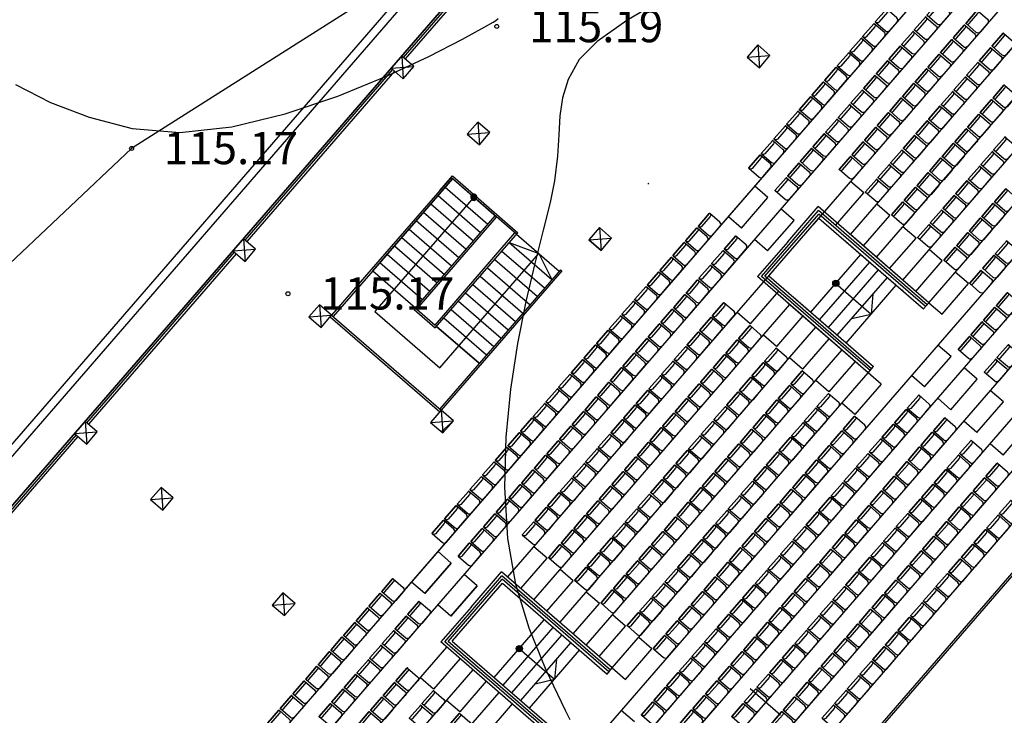
# Model space of a CAD drawing. Units: feet. Extents: x -166679 to 497210, y 4398723 to 4840619.
# Drawn here: x 197640 to 222085, y 4516400 to 4533664 of the extents above; entities that cross this region are included whole.
import ezdxf

# ---------------------------------------------------------------- set-up
doc = ezdxf.new("R2010")
doc.units = ezdxf.units.FT
doc.header["$LTSCALE"] = 100
doc.header["$MEASUREMENT"] = 0
doc.linetypes.add('ACAD_ISO03W100', pattern=[30, 12, -18])
for name, color, linetype in [('0_Pen_No__7', 7, 'Continuous'), ('2d hetch 5', 38, 'Continuous'), ('2d skamebi', 7, 'Continuous'), ('skamebi', 7, 'Continuous'), ('SURFACE1-TP-CONT-MIN', 40, 'Continuous')]:
    doc.layers.add(name, color=color, linetype=linetype)
doc.styles.get("Standard").update_dxf_attribs({"font": 'arial.ttf'})

# ---------------------------------------------------------------- blocks, each defined once
blk = doc.blocks.new('skami 2')
at = {"layer": '2d skamebi', "color": 0, "ltscale": 5}
for points in [[(2838463, -742935), (2838463, -743265, 0.414214), (2838533, -743335), (2838823, -743335, 0.414214), (2838893, -743265), (2838893, -742935, 0.414214), (2838883, -742925), (2838473, -742925, 0.414214)], [(2838473, -742925), (2838883, -742925, -0.414214), (2838893, -742935), (2838893, -742944, -0.414214), (2838843, -742994), (2838513, -742994, -0.414214), (2838463, -742944), (2838463, -742935, -0.414214)]]:
    blk.add_lwpolyline(points, format="xyb", close=True, dxfattribs=at)
blk = doc.blocks.new('kompleqsi')
h = blk.add_hatch(color=256)
h.paths.add_polyline_path([(-466210, 4723116), (-466152, 4723065, -0.414214), (-466261, 4723058)])
h.paths.add_polyline_path([(-466261, 4723058, -0.414214), (-466269, 4723167), (-466210, 4723116)])
h = blk.add_hatch(color=256)
h.paths.add_polyline_path([(-466210, 4723116), (-466261, 4723058, 0.414214), (-466152, 4723065)])
h.paths.add_polyline_path([(-466269, 4723167, 0.414214), (-466261, 4723058), (-466210, 4723116)])
h = blk.add_hatch(color=256)
h.paths.add_polyline_path([(-466210, 4723116), (-466152, 4723065, 0.414214), (-466160, 4723174)])
h.paths.add_polyline_path([(-466160, 4723174, 0.414214), (-466269, 4723167), (-466210, 4723116)])
h = blk.add_hatch(color=256)
edge = h.paths.add_edge_path()
edge.add_arc((-457224, 4720979), 77.2, 49.0728, 409.0728)
h = blk.add_hatch(color=1)
edge = h.paths.add_edge_path()
edge.add_arc((-457224, 4720979), 77.2, 49.0728, 409.0728)
h = blk.add_hatch(color=256)
edge = h.paths.add_edge_path()
edge.add_arc((-465083, 4711914), 77.2, 49.0728, 409.0728)
h = blk.add_hatch(color=1)
edge = h.paths.add_edge_path()
edge.add_arc((-465083, 4711914), 77.2, 49.0728, 409.0728)
for p, q in [((-483986, 4708186), (-411270, 4792052)), ((-456800, 4739541), (-483724, 4708489)), ((-464296, 4730820), (-467964, 4726589)), ((-464250, 4730781), (-467919, 4726549)), ((-468226, 4726287), (-471895, 4722056)), ((-468181, 4726247), (-471849, 4722016)), ((-466777, 4723607), (-468759, 4721322)), ((-468721, 4721289), (-466739, 4723575)), ((-466739, 4723575), (-468721, 4721289)), ((-467056, 4723286), (-466744, 4723645)), ((-467056, 4723286), (-466777, 4723607)), ((-465644, 4722625), (-466777, 4723607)), ((-465153, 4722199), (-466777, 4723607)), ((-466744, 4723645), (-465120, 4722237)), ((-466919, 4723367), (-465862, 4722450)), ((-466919, 4723367), (-465862, 4722450)), ((-467100, 4723159), (-466042, 4722242)), ((-467100, 4723159), (-466042, 4722242)), ((-467280, 4722951), (-466222, 4722034)), ((-467280, 4722951), (-466222, 4722034)), ((-467696, 4720334), (-465682, 4722657)), ((-467696, 4720334), (-465682, 4722657)), ((-467625, 4720339), (-465644, 4722625)), ((-467625, 4720339), (-465644, 4722625)), ((-467460, 4722743), (-466402, 4721826)), ((-467460, 4722743), (-466402, 4721826)), ((-467820, 4722328), (-466762, 4721411)), ((-467820, 4722328), (-466762, 4721411)), ((-467640, 4722536), (-466582, 4721619)), ((-467640, 4722536), (-466582, 4721619)), ((-468000, 4722120), (-466943, 4721203)), ((-468000, 4722120), (-466943, 4721203)), ((-467172, 4719946), (-465190, 4722232)), ((-467167, 4719876), (-465120, 4722237)), ((-465153, 4722199), (-464095, 4721282)), ((-465153, 4722199), (-464095, 4721282)), ((-468181, 4721912), (-467123, 4720995)), ((-468181, 4721912), (-467123, 4720995)), ((-465333, 4721991), (-464275, 4721074)), ((-472157, 4721753), (-475825, 4717522)), ((-472111, 4721714), (-475780, 4717483)), ((-468361, 4721705), (-467303, 4720787)), ((-468361, 4721705), (-467303, 4720787)), ((-465513, 4721783), (-464455, 4720866)), ((-468541, 4721497), (-467483, 4720580)), ((-468541, 4721497), (-467483, 4720580)), ((-467172, 4719946), (-465805, 4721523)), ((-467167, 4719876), (-465780, 4721475)), ((-465873, 4721368), (-465613, 4721142)), ((-465873, 4721368), (-464816, 4720451)), ((-465693, 4721576), (-464635, 4720658)), ((-468759, 4721322), (-469741, 4720188)), ((-468721, 4721289), (-469704, 4720156)), ((-468721, 4721289), (-467663, 4720372)), ((-468721, 4721289), (-467663, 4720372)), ((-464062, 4721319), (-467059, 4717863)), ((-464024, 4721287), (-467021, 4717830)), ((-466053, 4721160), (-465290, 4720498)), ((-466053, 4721160), (-464996, 4720243)), ((-464062, 4721319), (-464024, 4721287)), ((-466234, 4720952), (-465176, 4720035)), ((-466234, 4720952), (-465176, 4720035)), ((-466414, 4720744), (-465356, 4719827)), ((-466414, 4720744), (-465356, 4719827)), ((-466594, 4720537), (-465536, 4719620)), ((-466594, 4720537), (-465536, 4719620)), ((-469774, 4720151), (-467054, 4717792)), ((-469741, 4720188), (-467021, 4717830)), ((-467696, 4720334), (-467167, 4719876)), ((-467696, 4720334), (-467167, 4719876)), ((-467625, 4720339), (-467172, 4719946)), ((-467625, 4720339), (-467172, 4719946)), ((-466954, 4720121), (-465896, 4719204)), ((-466954, 4720121), (-465896, 4719204)), ((-466774, 4720329), (-465716, 4719412)), ((-466774, 4720329), (-465716, 4719412)), ((-467134, 4719913), (-466077, 4718996)), ((-466077, 4718996), (-467134, 4719913)), ((-467134, 4719913), (-466077, 4718996)), ((-466077, 4718996), (-467134, 4719913)), ((-476087, 4717220), (-479756, 4712989)), ((-476042, 4717181), (-479711, 4712950)), ((-466932, 4712087), (-465517, 4713719)), ((-466847, 4712093), (-465511, 4713635))]:
    blk.add_line(p, q)
at = {"color": 7, "lineweight": 25}
blk.add_line((-463051, 4721799), (-463353, 4722061), dxfattribs=at)
at = {"color": 1}
for points in [[(-472835, 4698517), (-417446, 4762398)], [(-472185, 4697954), (-416796, 4761835)], [(-471535, 4697390), (-416146, 4761271)], [(-470885, 4696827), (-442781, 4729240)], [(-470235, 4696263), (-442576, 4728164)], [(-457844, 4720263), (-456600, 4721698)], [(-457625, 4720073), (-456381, 4721508)], [(-457406, 4719883), (-456161, 4721318)], [(-457187, 4719693), (-455942, 4721129)], [(-456971, 4719499), (-455723, 4720939)], [(-458043, 4720171), (-458698, 4719415)], [(-458698, 4719415), (-459023, 4719697)], [(-457394, 4719607), (-458049, 4718852)], [(-454363, 4719164), (-454688, 4719446)], [(-458049, 4718852), (-458374, 4719134)], [(-455018, 4718408), (-454363, 4719164)], [(-456744, 4719044), (-457399, 4718288)], [(-456094, 4718481), (-456419, 4718762)], [(-455018, 4718408), (-455343, 4718690)], [(-453714, 4718600), (-454038, 4718882)], [(-456094, 4718481), (-456749, 4717725)], [(-454369, 4717845), (-453714, 4718600)], [(-453064, 4718037), (-453389, 4718319)], [(-454369, 4717845), (-454694, 4718127)], [(-453719, 4717282), (-453064, 4718037)], [(-453719, 4717282), (-454044, 4717563)], [(-453069, 4716718), (-452414, 4717474)], [(-453069, 4716718), (-453394, 4717000)], [(-465706, 4711196), (-464461, 4712632)], [(-465486, 4711006), (-464242, 4712442)], [(-465267, 4710816), (-464023, 4712252)], [(-465048, 4710626), (-463804, 4712062)], [(-464832, 4710433), (-463584, 4711872)], [(-462773, 4711434), (-462449, 4711152)], [(-462225, 4710097), (-462549, 4710379)]]:
    blk.add_lwpolyline(points, dxfattribs=at)
at = {"color": 7, "lineweight": 30, "flags": 128}
for points in [[(-459120, 4726332), (-458858, 4726635), (-459160, 4726897), (-459422, 4726594)], [(-459120, 4726332), (-458858, 4726635), (-459160, 4726897), (-459422, 4726594)], [(-467962, 4726057), (-467700, 4726359), (-468002, 4726622), (-468264, 4726319)], [(-466073, 4724420), (-465811, 4724722), (-466113, 4724984), (-466375, 4724682)], [(-466073, 4724420), (-465811, 4724722), (-466113, 4724984), (-466375, 4724682)], [(-466073, 4724420), (-465811, 4724722), (-466113, 4724984), (-466375, 4724682)], [(-463051, 4721799), (-462789, 4722101), (-463091, 4722363), (-463353, 4722061)], [(-463051, 4721799), (-462789, 4722101), (-463091, 4722363), (-463353, 4722061)], [(-463051, 4721799), (-462789, 4722101), (-463091, 4722363), (-463353, 4722061)], [(-471892, 4721524), (-471630, 4721826), (-471932, 4722088), (-472195, 4721786)], [(-470003, 4719886), (-469741, 4720188), (-470044, 4720451), (-470306, 4720148)], [(-470003, 4719886), (-469741, 4720188), (-470044, 4720451), (-470306, 4720148)], [(-466981, 4717266), (-466719, 4717568), (-467021, 4717830), (-467284, 4717528)], [(-466981, 4717266), (-466719, 4717568), (-467021, 4717830), (-467284, 4717528)], [(-475823, 4716991), (-475561, 4717293), (-475863, 4717555), (-476125, 4717253)], [(-473934, 4715353), (-473672, 4715655), (-473974, 4715917), (-474236, 4715615)], [(-473934, 4715353), (-473672, 4715655), (-473974, 4715917), (-474236, 4715615)], [(-470912, 4712733), (-470650, 4713035), (-470952, 4713297), (-471214, 4712995)], [(-470912, 4712733), (-470650, 4713035), (-470952, 4713297), (-471214, 4712995)]]:
    blk.add_lwpolyline(points, close=True, dxfattribs=at)
for points in [[(-459160, 4726897), (-459120, 4726332)], [(-459160, 4726897), (-459120, 4726332)], [(-468002, 4726622), (-467962, 4726057)], [(-459422, 4726594), (-458858, 4726635)], [(-459422, 4726594), (-458858, 4726635)], [(-468264, 4726319), (-467700, 4726359)], [(-466113, 4724984), (-466073, 4724420)], [(-466113, 4724984), (-466073, 4724420)], [(-466113, 4724984), (-466073, 4724420)], [(-466375, 4724682), (-465811, 4724722)], [(-466375, 4724682), (-465811, 4724722)], [(-466375, 4724682), (-465811, 4724722)], [(-466210, 4723116), (-468666, 4720284), (-467053, 4718887), (-465499, 4720679)], [(-466210, 4723116), (-468666, 4720284), (-467053, 4718887), (-464598, 4721718)], [(-463091, 4722363), (-463051, 4721799)], [(-463091, 4722363), (-463051, 4721799)], [(-463091, 4722363), (-463051, 4721799)], [(-471932, 4722088), (-471892, 4721524)], [(-463353, 4722061), (-462789, 4722101)], [(-463353, 4722061), (-462789, 4722101)], [(-463353, 4722061), (-462789, 4722101)], [(-472195, 4721786), (-471630, 4721826)], [(-465333, 4721991), (-464598, 4721718), (-464275, 4721074)], [(-457844, 4720263), (-456600, 4721698)], [(-457625, 4720073), (-456381, 4721508)], [(-457406, 4719883), (-456161, 4721318)], [(-457187, 4719693), (-455942, 4721129)], [(-456971, 4719499), (-455723, 4720939)], [(-470044, 4720451), (-470003, 4719886)], [(-470044, 4720451), (-470003, 4719886)], [(-470306, 4720148), (-469741, 4720188)], [(-470306, 4720148), (-469741, 4720188)], [(-458043, 4720171), (-458698, 4719415)], [(-458698, 4719415), (-459023, 4719697)], [(-457394, 4719607), (-458049, 4718852)], [(-458049, 4718852), (-458374, 4719134)], [(-456744, 4719044), (-457399, 4718288)], [(-456094, 4718481), (-456419, 4718762)], [(-456094, 4718481), (-456749, 4717725)], [(-467021, 4717830), (-466981, 4717266)], [(-467021, 4717830), (-466981, 4717266)], [(-475863, 4717555), (-475823, 4716991)], [(-467284, 4717528), (-466719, 4717568)], [(-467284, 4717528), (-466719, 4717568)], [(-476125, 4717253), (-475561, 4717293)], [(-473974, 4715917), (-473934, 4715353)], [(-473974, 4715917), (-473934, 4715353)], [(-474236, 4715615), (-473672, 4715655)], [(-474236, 4715615), (-473672, 4715655)], [(-462773, 4711434), (-465524, 4713818)], [(-465635, 4713385), (-465503, 4713536)], [(-462819, 4711381), (-465517, 4713719)], [(-462859, 4711335), (-465511, 4713635)], [(-470952, 4713297), (-470912, 4712733)], [(-470952, 4713297), (-470912, 4712733)], [(-471214, 4712995), (-470650, 4713035)], [(-471214, 4712995), (-470650, 4713035)], [(-465706, 4711196), (-464461, 4712632)], [(-465486, 4711006), (-464242, 4712442)], [(-464234, 4709749), (-466932, 4712087)], [(-464195, 4709794), (-466847, 4712093)], [(-465267, 4710816), (-464023, 4712252)], [(-465048, 4710626), (-463804, 4712062)], [(-464832, 4710433), (-463584, 4711872)], [(-462773, 4711434), (-462449, 4711152)]]:
    blk.add_lwpolyline(points)
at = {"linetype": 'ACAD_ISO03W100'}
for points in [[(-457224, 4720979), (-456347, 4720219)], [(-456302, 4720714), (-456347, 4720219)], [(-456831, 4720104), (-456347, 4720219)], [(-465083, 4711914), (-464207, 4711154)], [(-464161, 4711649), (-464207, 4711154)], [(-464690, 4711039), (-464207, 4711154)]]:
    blk.add_lwpolyline(points, dxfattribs=at)
at = {"color": 1, "linetype": 'ACAD_ISO03W100'}
for points in [[(-457224, 4720979), (-456347, 4720219)], [(-456302, 4720714), (-456347, 4720219)], [(-456831, 4720104), (-456347, 4720219)], [(-465083, 4711914), (-464207, 4711154)], [(-464161, 4711649), (-464207, 4711154)], [(-464690, 4711039), (-464207, 4711154)]]:
    blk.add_lwpolyline(points, dxfattribs=at)
at = {"color": 6}
blk.add_lwpolyline([(-466719, 4717568), (-467019, 4717299)], dxfattribs=at)
for centre in [(-457224, 4720979), (-465083, 4711914)]:
    blk.add_circle(centre, 77.2)
at = {"color": 1}
for centre in [(-457224, 4720979), (-465083, 4711914)]:
    blk.add_circle(centre, 77.2, dxfattribs=at)
for start, end in [(139.0728, 319.0728), (139.0728, 319.0728), (319.0728, 139.0728)]:
    blk.add_arc((-466210, 4723116), 77.2, start, end)
at = {"layer": '0_Pen_No__7', "color": 9, "linetype": 'Continuous'}
for p, q in [((-458989, 4726483), (-458989, 4726484)), ((-461891, 4723442), (-461867, 4723470)), ((-462920, 4721950), (-462920, 4721950)), ((-467019, 4717299), (-467132, 4717397)), ((-466850, 4717417), (-466850, 4717417)), ((-470781, 4712884), (-470781, 4712884)), ((-458596, 4710260), (-459351, 4710915))]:
    blk.add_line(p, q, dxfattribs=at)
at = {"layer": '2d hetch 5'}
for p, q in [((-442458, 4725783), (-468990, 4695183)), ((-442420, 4725750), (-468952, 4695151)), ((-458418, 4722014), (-457662, 4722885)), ((-459070, 4721154), (-457655, 4722786)), ((-458986, 4721160), (-457649, 4722701)), ((-458887, 4721167), (-457642, 4722602)), ((-457642, 4722602), (-455043, 4720349)), ((-457038, 4722078), (-455043, 4720349)), ((-458418, 4722014), (-459169, 4721147)), ((-458887, 4721167), (-456288, 4718913)), ((-458283, 4720643), (-456288, 4718913)), ((-455572, 4720808), (-455562, 4720819)), ((-455572, 4720808), (-455562, 4720819)), ((-469741, 4720188), (-467021, 4717830)), ((-466279, 4712947), (-465524, 4713818)), ((-466748, 4712100), (-465503, 4713536)), ((-465503, 4713536), (-462904, 4711282)), ((-466279, 4712947), (-467030, 4712080)), ((-466748, 4712100), (-464149, 4709847))]:
    blk.add_line(p, q, dxfattribs=at)
at = {"layer": '2d hetch 5', "flags": 128}
for points in [[(-454912, 4720500), (-457662, 4722885)], [(-454912, 4720500), (-456907, 4722230)], [(-454912, 4720500), (-456862, 4722190)], [(-456419, 4718762), (-459169, 4721147)], [(-456419, 4718762), (-458414, 4720492)], [(-456419, 4718762), (-458414, 4720492)], [(-455043, 4720349), (-454912, 4720500)], [(-455043, 4720349), (-454912, 4720500)], [(-456419, 4718762), (-456288, 4718913)], [(-456419, 4718762), (-456288, 4718913)], [(-464280, 4709696), (-467030, 4712080)], [(-462904, 4711282), (-462773, 4711434)], [(-462904, 4711282), (-462773, 4711434)]]:
    blk.add_lwpolyline(points, dxfattribs=at)
at = {"layer": '2d hetch 5'}
for points in [[(-454958, 4720447), (-457655, 4722786)], [(-454997, 4720402), (-457649, 4722701)], [(-454912, 4720500), (-456907, 4722230)], [(-456373, 4718815), (-459070, 4721154)], [(-456334, 4718861), (-458986, 4721160)], [(-466748, 4712100), (-466617, 4712252)]]:
    blk.add_lwpolyline(points, dxfattribs=at)
at = {"layer": 'skamebi', "color": 1}
for p, q in [((-454912, 4720500), (-454587, 4720218)), ((-465372, 4713687), (-465188, 4713900))]:
    blk.add_line(p, q, dxfattribs=at)
for points in [[(-457773, 4722451), (-421939, 4763780)], [(-456862, 4722190), (-421290, 4763216)], [(-456212, 4721627), (-420640, 4762653)], [(-455562, 4721063), (-419990, 4762089)], [(-454912, 4720500), (-435063, 4743393)], [(-470235, 4696263), (-434714, 4737231)], [(-469586, 4695700), (-434079, 4736651)], [(-477383, 4702461), (-449869, 4734194)], [(-467917, 4713378), (-449869, 4734194)], [(-476733, 4701897), (-449219, 4733630)], [(-458912, 4723108), (-459237, 4723389)], [(-458912, 4723108), (-459237, 4723389)], [(-456531, 4723227), (-456856, 4723509)], [(-459567, 4722352), (-458912, 4723108)], [(-459567, 4722352), (-458912, 4723108)], [(-457233, 4722418), (-456531, 4723227)], [(-458262, 4722544), (-458587, 4722826)], [(-458262, 4722544), (-458587, 4722826)], [(-455882, 4722664), (-456206, 4722946)], [(-459567, 4722352), (-459892, 4722634)], [(-459567, 4722352), (-459892, 4722634)], [(-456537, 4721909), (-455882, 4722664)], [(-458917, 4721789), (-458262, 4722544)], [(-458917, 4721789), (-458262, 4722544)], [(-455232, 4722101), (-455557, 4722382)], [(-458917, 4721789), (-459242, 4722070)], [(-458917, 4721789), (-459242, 4722070)], [(-455887, 4721345), (-455232, 4722101)], [(-454582, 4721537), (-454907, 4721819)], [(-455237, 4720782), (-454582, 4721537)], [(-465372, 4713687), (-458756, 4721318)], [(-453932, 4720974), (-454257, 4721256)], [(-454587, 4720218), (-453932, 4720974)], [(-458647, 4720788), (-459348, 4719979)], [(-464723, 4713124), (-458368, 4720452)], [(-459348, 4719979), (-459673, 4720260)], [(-464073, 4712560), (-457718, 4719889)], [(-464073, 4712560), (-457718, 4719889)], [(-463423, 4711997), (-457069, 4719326)], [(-463423, 4711997), (-457069, 4719326)], [(-462773, 4711434), (-456419, 4718762)], [(-462773, 4711434), (-456419, 4718762)], [(-457399, 4718288), (-457724, 4718570)], [(-457399, 4718288), (-457724, 4718570)], [(-456749, 4717725), (-457074, 4718007)], [(-456749, 4717725), (-457074, 4718007)], [(-466775, 4714039), (-467100, 4714321)], [(-466775, 4714039), (-467100, 4714321)], [(-466775, 4714039), (-467100, 4714321)], [(-464394, 4714159), (-464719, 4714441)], [(-467430, 4713283), (-466775, 4714039)], [(-467430, 4713283), (-466775, 4714039)], [(-466775, 4714039), (-467430, 4713283)], [(-465048, 4713405), (-464394, 4714159)], [(-466125, 4713476), (-466450, 4713757)], [(-466125, 4713476), (-466450, 4713757)], [(-466125, 4713476), (-466450, 4713757)], [(-463745, 4713595), (-464069, 4713877)], [(-467430, 4713283), (-467755, 4713565)], [(-467430, 4713283), (-467755, 4713565)], [(-467430, 4713283), (-467755, 4713565)], [(-464400, 4712840), (-463745, 4713595)], [(-466780, 4712720), (-466125, 4713476)], [(-466780, 4712720), (-466125, 4713476)], [(-466125, 4713476), (-466780, 4712720)], [(-463093, 4713034), (-463418, 4713316)], [(-463093, 4713034), (-463418, 4713316)], [(-463748, 4712279), (-463093, 4713034)], [(-463748, 4712279), (-463093, 4713034)], [(-466780, 4712720), (-467105, 4713002)], [(-466780, 4712720), (-467105, 4713002)], [(-466780, 4712720), (-467105, 4713002)], [(-462443, 4712471), (-462768, 4712752)], [(-462443, 4712471), (-462768, 4712752)], [(-463098, 4711715), (-462443, 4712471)], [(-463098, 4711715), (-462443, 4712471)], [(-461793, 4711907), (-462118, 4712189)], [(-461793, 4711907), (-462118, 4712189)], [(-476083, 4701334), (-466879, 4711949)], [(-462449, 4711152), (-461793, 4711907)], [(-462449, 4711152), (-461793, 4711907)], [(-466554, 4711668), (-467211, 4710910)], [(-475434, 4700771), (-466229, 4711386)], [(-467211, 4710910), (-467536, 4711192)], [(-465905, 4711104), (-466561, 4710347)], [(-474784, 4700207), (-465580, 4710823)], [(-474784, 4700207), (-465580, 4710823)], [(-466561, 4710347), (-466886, 4710628)], [(-465255, 4710541), (-465910, 4709785)], [(-465255, 4710541), (-465910, 4709785)]]:
    blk.add_lwpolyline(points, dxfattribs=at)
at = {"layer": 'skamebi', "color": 1, "xscale": -1, "rotation": 49.07284047690796}
for p in [(843483, 7359229), (844447, 7359028), (843169, 7358867), (842854, 7358504), (844133, 7358666), (843818, 7358303), (845097, 7358465), (842540, 7358141), (844783, 7358102), (842225, 7357779), (843504, 7357940), (844468, 7357740), (843189, 7357578), (841911, 7357416), (844154, 7357377), (841596, 7357053), (842875, 7357215), (843839, 7357014), (845118, 7357176), (842561, 7356852), (844803, 7356814), (841282, 7356691), (843525, 7356652), (840967, 7356328), (842246, 7356490), (843210, 7356289), (844489, 7356451), (841932, 7356127), (844175, 7356088), (840653, 7355965), (842896, 7355926), (845139, 7355888), (840339, 7355603), (841617, 7355765), (842581, 7355564), (843860, 7355726), (841303, 7355402), (843546, 7355363), (844824, 7355525), (840024, 7355240), (842267, 7355201), (844510, 7355162), (839710, 7354877), (841953, 7354838), (843231, 7355000), (842917, 7354638), (844195, 7354800), (845160, 7354599), (843881, 7354437), (842602, 7354275), (843567, 7354074), (844845, 7354236), (844531, 7353874), (843252, 7353712), (844216, 7353511), (843902, 7353148), (845181, 7353309), (844867, 7352947), (844543, 7352575), (845201, 7352022), (844887, 7351659), (844573, 7351296), (844258, 7350934), (845222, 7350733), (844908, 7350370), (829941, 7344923), (829626, 7344561), (830591, 7344360), (829312, 7344198), (828998, 7343835), (830276, 7343997), (829962, 7343635), (828683, 7343473), (828369, 7343110), (829647, 7343272), (829333, 7342909), (828054, 7342748), (830297, 7342709), (830297, 7342709), (827740, 7342385), (829018, 7342547), (829983, 7342346), (828704, 7342184), (830947, 7342145), (830947, 7342145), (827425, 7342022), (829668, 7341983), (827111, 7341660), (828390, 7341821), (829354, 7341621), (830632, 7341783), (831597, 7341582), (831597, 7341582)]:
    blk.add_blockref('skami 2', p, dxfattribs=at)
at = {"layer": 'skamebi', "color": 1, "rotation": 49.07284047690798}
for p in [(-2877030, 3069576), (-2877344, 3069214), (-2877659, 3068851), (-2877973, 3068488), (-2878288, 3068126), (-2878602, 3067763), (-2878916, 3067400), (-2879231, 3067038), (-2879545, 3066675), (-2879860, 3066312), (-2880174, 3065950), (-2881428, 3064504), (-2881742, 3064141), (-2880778, 3063941), (-2882056, 3063779), (-2882375, 3063411), (-2881092, 3063578), (-2881407, 3063215), (-2882690, 3063048), (-2883004, 3062686), (-2881726, 3062848), (-2882040, 3062485), (-2883319, 3062323), (-2881076, 3062284), (-2883633, 3061960), (-2882355, 3062122), (-2881390, 3061922), (-2882669, 3061760), (-2880426, 3061721), (-2883948, 3061598), (-2881705, 3061559), (-2884262, 3061235), (-2882983, 3061397), (-2882019, 3061196), (-2880741, 3061358), (-2883298, 3061034), (-2881055, 3060995), (-2879776, 3061157), (-2879776, 3061157), (-2884577, 3060872), (-2883612, 3060672), (-2882334, 3060834), (-2880091, 3060795), (-2880091, 3060795), (-2884891, 3060510), (-2882648, 3060471), (-2881369, 3060633), (-2880405, 3060432), (-2880405, 3060432), (-2879127, 3060594), (-2879127, 3060594), (-2883927, 3060309), (-2881684, 3060270), (-2879441, 3060231), (-2879441, 3060231), (-2885205, 3060147), (-2884241, 3059946), (-2882963, 3060108), (-2880720, 3060069), (-2880720, 3060069), (-2878477, 3060031), (-2878477, 3060031), (-2876234, 3059992), (-2885520, 3059784), (-2883277, 3059746), (-2881998, 3059908), (-2881034, 3059707), (-2881034, 3059707), (-2879755, 3059869), (-2879755, 3059869), (-2884556, 3059584), (-2882313, 3059545), (-2880070, 3059506), (-2880070, 3059506), (-2878791, 3059668), (-2878791, 3059668), (-2877827, 3059467), (-2877827, 3059467), (-2876548, 3059629), (-2885834, 3059422), (-2884870, 3059221), (-2883591, 3059383), (-2881349, 3059344), (-2881349, 3059344), (-2879106, 3059305), (-2879106, 3059305), (-2876863, 3059267), (-2875584, 3059428), (-2886149, 3059059), (-2883906, 3059020), (-2882627, 3059182), (-2881663, 3058981), (-2881663, 3058981), (-2880384, 3059143), (-2880384, 3059143), (-2878141, 3059105), (-2878141, 3059105), (-2875899, 3059066), (-2885185, 3058858), (-2882942, 3058820), (-2880699, 3058781), (-2880699, 3058781), (-2879420, 3058943), (-2879420, 3058943), (-2878456, 3058742), (-2878456, 3058742), (-2877177, 3058904), (-2874934, 3058865), (-2886463, 3058696), (-2885499, 3058496), (-2884220, 3058658), (-2881977, 3058619), (-2881977, 3058619), (-2879735, 3058580), (-2879735, 3058580), (-2877492, 3058541), (-2876213, 3058703), (-2875249, 3058502), (-2886778, 3058334), (-2884535, 3058295), (-2883256, 3058457), (-2882292, 3058256), (-2882292, 3058256), (-2881013, 3058418), (-2881013, 3058418), (-2878770, 3058379), (-2878770, 3058379), (-2876527, 3058341), (-2874285, 3058302), (-2885813, 3058133), (-2883571, 3058094), (-2881328, 3058055), (-2881328, 3058055), (-2880049, 3058217), (-2880049, 3058217), (-2879085, 3058017), (-2879085, 3058017), (-2877806, 3058179), (-2875563, 3058140), (-2887092, 3057971), (-2886128, 3057770), (-2884849, 3057932), (-2882606, 3057893), (-2882606, 3057893), (-2880363, 3057855), (-2880363, 3057855), (-2878121, 3057816), (-2876842, 3057978), (-2875878, 3057777), (-2874599, 3057939), (-2887407, 3057608), (-2885164, 3057570), (-2883885, 3057732), (-2882921, 3057531), (-2882921, 3057531), (-2881642, 3057693), (-2881642, 3057693), (-2879399, 3057654), (-2879399, 3057654), (-2877156, 3057615), (-2874913, 3057576), (-2886442, 3057408), (-2884199, 3057369), (-2881957, 3057330), (-2881957, 3057330), (-2880678, 3057492), (-2880678, 3057492), (-2879714, 3057291), (-2879714, 3057291), (-2878435, 3057453), (-2877471, 3057253), (-2876192, 3057414), (-2873949, 3057376), (-2887721, 3057246), (-2886757, 3057045), (-2885478, 3057207), (-2884514, 3057006), (-2883235, 3057168), (-2883235, 3057168), (-2880992, 3057129), (-2880992, 3057129), (-2878749, 3057091), (-2876507, 3057052), (-2875228, 3057214), (-2874264, 3057013), (-2888035, 3056883), (-2885793, 3056844), (-2883550, 3056806), (-2883550, 3056806), (-2882271, 3056967), (-2882271, 3056967), (-2881307, 3056767), (-2881307, 3056767), (-2880028, 3056929), (-2880028, 3056929), (-2877785, 3056890), (-2875542, 3056851), (-2887071, 3056682), (-2884828, 3056644), (-2882585, 3056605), (-2882585, 3056605), (-2880343, 3056566), (-2880343, 3056566), (-2879064, 3056728), (-2878100, 3056527), (-2876821, 3056689), (-2874578, 3056650), (-2887386, 3056320), (-2885143, 3056281), (-2883864, 3056443), (-2883864, 3056443), (-2881621, 3056404), (-2881621, 3056404), (-2879378, 3056365), (-2877135, 3056326), (-2875857, 3056488), (-2874893, 3056288), (-2884179, 3056080), (-2884179, 3056080), (-2882900, 3056242), (-2882900, 3056242), (-2881936, 3056041), (-2881936, 3056041), (-2880657, 3056203), (-2880657, 3056203), (-2878414, 3056165), (-2876171, 3056126), (-2883214, 3055879), (-2883214, 3055879), (-2880971, 3055841), (-2880971, 3055841), (-2879693, 3056003), (-2878729, 3055802), (-2877450, 3055964), (-2875207, 3055925), (-2884493, 3055718), (-2884493, 3055718), (-2882250, 3055679), (-2882250, 3055679), (-2880007, 3055640), (-2877764, 3055601), (-2876486, 3055763), (-2875522, 3055562), (-2883529, 3055517), (-2883529, 3055517), (-2882565, 3055316), (-2882565, 3055316), (-2881286, 3055478), (-2881286, 3055478), (-2879043, 3055439), (-2876800, 3055400), (-2883843, 3055154), (-2883843, 3055154), (-2881600, 3055115), (-2881600, 3055115), (-2880322, 3055277), (-2879358, 3055077), (-2878079, 3055239), (-2875836, 3055200), (-2882879, 3054953), (-2882879, 3054953), (-2880636, 3054915), (-2878393, 3054876), (-2877115, 3055038), (-2876150, 3054837), (-2883193, 3054591), (-2883193, 3054591), (-2881915, 3054753), (-2881915, 3054753), (-2879672, 3054714), (-2877429, 3054675), (-2882229, 3054390), (-2882229, 3054390), (-2880951, 3054552), (-2879986, 3054351), (-2878708, 3054513), (-2876465, 3054474), (-2881265, 3054189), (-2879022, 3054151), (-2877744, 3054312), (-2876779, 3054112), (-2882544, 3054027), (-2882544, 3054027), (-2880301, 3053989), (-2878058, 3053950), (-2881580, 3053827), (-2880615, 3053626), (-2879337, 3053788), (-2878372, 3053587), (-2877094, 3053749), (-2881894, 3053464), (-2879651, 3053425), (-2877408, 3053386), (-2882208, 3053101), (-2880930, 3053263), (-2878687, 3053224), (-2881244, 3052901), (-2879966, 3053063), (-2879001, 3052862), (-2877723, 3053024), (-2882523, 3052739), (-2880280, 3052700), (-2878037, 3052661), (-2882837, 3052376), (-2881559, 3052538), (-2879316, 3052499), (-2881873, 3052175), (-2880594, 3052337), (-2879630, 3052136), (-2878352, 3052298)]:
    blk.add_blockref('skami 2', p, dxfattribs=at)
at = {"layer": 'skamebi', "rotation": 49.07284047690798}
for p in [(-2881428, 3064504), (-2881742, 3064141), (-2880778, 3063941), (-2882056, 3063779), (-2882375, 3063411), (-2881092, 3063578), (-2881407, 3063215), (-2882690, 3063048), (-2883004, 3062686), (-2881726, 3062848), (-2882040, 3062485), (-2883319, 3062323), (-2881076, 3062284), (-2883633, 3061960), (-2882355, 3062122), (-2881390, 3061922), (-2882669, 3061760), (-2880426, 3061721), (-2883948, 3061598), (-2881705, 3061559), (-2884262, 3061235), (-2882983, 3061397), (-2882019, 3061196), (-2880741, 3061358), (-2883298, 3061034), (-2881055, 3060995), (-2884577, 3060872), (-2883612, 3060672), (-2882334, 3060834), (-2884891, 3060510), (-2882648, 3060471), (-2881369, 3060633), (-2883927, 3060309), (-2881684, 3060270), (-2885205, 3060147), (-2884241, 3059946), (-2882963, 3060108), (-2885520, 3059784), (-2883277, 3059746), (-2881998, 3059908), (-2884556, 3059584), (-2882313, 3059545), (-2885834, 3059422), (-2884870, 3059221), (-2883591, 3059383), (-2886149, 3059059), (-2883906, 3059020), (-2882627, 3059182), (-2885185, 3058858), (-2882942, 3058820), (-2886463, 3058696), (-2885499, 3058496), (-2884220, 3058658), (-2886778, 3058334), (-2884535, 3058295), (-2883256, 3058457), (-2885813, 3058133), (-2883571, 3058094), (-2887092, 3057971), (-2886128, 3057770), (-2884849, 3057932), (-2887407, 3057608), (-2885164, 3057570), (-2883885, 3057732), (-2886442, 3057408), (-2884199, 3057369), (-2887721, 3057246), (-2886757, 3057045), (-2885478, 3057207), (-2884514, 3057006), (-2888035, 3056883), (-2885793, 3056844), (-2887071, 3056682), (-2884828, 3056644), (-2887386, 3056320), (-2885143, 3056281)]:
    blk.add_blockref('skami 2', p, dxfattribs=at)
at = {"layer": 'skamebi', "xscale": -1, "rotation": 49.07284047690796}
for p in [(829941, 7344923), (829626, 7344561), (830591, 7344360), (829312, 7344198), (828998, 7343835), (830276, 7343997), (829962, 7343635), (828683, 7343473), (828369, 7343110), (829647, 7343272), (829333, 7342909), (828054, 7342748), (827740, 7342385), (829018, 7342547), (829983, 7342346), (828704, 7342184), (827425, 7342022), (829668, 7341983), (827111, 7341660), (828390, 7341821), (829354, 7341621), (830632, 7341783)]:
    blk.add_blockref('skami 2', p, dxfattribs=at)

msp = doc.modelspace()

# ---------------------------------------------------------------- linework, layer by layer
at = {"color": 0}
for p, q in [((189266.3, 4513693), (266535.2, 4602809.3)), ((190662.1, 4514997.5), (266555.3, 4602527.2))]:
    msp.add_line(p, q, dxfattribs=at)
for p, q in [((247275, 4560161), (200418, 4530469)), ((200418, 4530469), (184792, 4515732))]:
    msp.add_line(p, q)
at = {"linetype": 'Continuous'}
for points in [[(209485, 4533496), (209485, 4533496)], [(209485, 4533496), (209485, 4533496)], [(200418, 4530469), (200418, 4530469)], [(200418, 4530469), (200418, 4530469)], [(204300, 4526862), (204300, 4526862)], [(204300, 4526862), (204300, 4526862)]]:
    msp.add_lwpolyline(points, dxfattribs=at)
for centre in [(209485, 4533496), (200418, 4530469), (204300, 4526862)]:
    msp.add_circle(centre, 50, dxfattribs=at)
at = {"color": 5}
for points, start_tangent, end_tangent in [([(322924, 4668035), (309660, 4659215), (301866, 4655818), (292081, 4650784), (282012, 4644264), (273796, 4639101), (263148, 4633164), (250367, 4625782), (238584, 4617845), (225779, 4611438), (210732, 4602236), (197180, 4594431), (183689, 4586280), (139690, 4560174), (129368, 4555215), (122618, 4551877), (108338, 4544778), (90164, 4531820), (80260.7, 4524892.5)], (-0.8483744, -0.5293967), (-0.8726714, -0.4883079)), ([(322924, 4668035), (309660, 4659215), (301866, 4655818), (292081, 4650784), (282012, 4644264), (273796, 4639101), (263148, 4633164), (250367, 4625782), (238584, 4617845), (225779, 4611438), (210732, 4602236), (197180, 4594431), (183689, 4586280), (139690, 4560174), (129368, 4555215), (122618, 4551877), (108338, 4544778), (90164, 4531820), (80260.7, 4524892.5)], (-0.8483744, -0.5293967), (-0.8726714, -0.4883079)), ([(324675.1, 4666038.6), (310119, 4657111), (301194, 4652906), (292939.6, 4649333.4), (282836.7, 4642517.1), (271430, 4634854), (263641.8, 4631465.3), (254219, 4623277), (241579, 4618528), (222334, 4607155), (214936, 4602176), (201689, 4595267), (191281, 4588579), (167376.7, 4574135.1), (146901, 4562764), (140021.2, 4559067.3), (129964.3, 4553925.7), (126394, 4550453), (108742, 4543196), (91168, 4529276), (81276.5, 4522633.8)], (-0.9078902, -0.4192081), (-0.8342404, -0.551401))]:
    msp.add_spline(points, degree=3, dxfattribs=dict(at, start_tangent=start_tangent, end_tangent=end_tangent))
at = {"layer": 'SURFACE1-TP-CONT-MIN', "elevation": 115200}
for points in [[(213635.9, 4534196.5), (212714.2, 4533640.3)], [(209189.1, 4533485.5), (209393.7, 4533603.3)], [(209393.7, 4533603.3), (209458.1, 4533643.7)], [(209458.1, 4533643.7), (209518.7, 4533689.8)], [(212714.2, 4533640.3), (211973.6, 4533125.1)], [(208636.5, 4533181.7), (209189.1, 4533485.5)], [(207800.3, 4532752.8), (208636.5, 4533181.7)], [(211973.6, 4533125.1), (211528.9, 4532679.5)], [(206744.8, 4532259.6), (207800.3, 4532752.8)], [(211528.9, 4532679.5), (211260.2, 4532177.9)], [(205534.3, 4531763.2), (206744.8, 4532259.6)], [(211260.2, 4532177.9), (211114.8, 4531720.9)], [(197536.6, 4532054.9), (198405.9, 4531607.3)], [(204233.1, 4531324.5), (205534.3, 4531763.2)], [(211114.8, 4531720.9), (211050.4, 4531274.6)], [(198405.9, 4531607.3), (199367.2, 4531244.7)], [(199367.2, 4531244.7), (200428.8, 4530964)], [(202905.5, 4531004.5), (204233.1, 4531324.5)], [(211050.4, 4531274.6), (211024.7, 4530805.2)], [(200428.8, 4530964), (201616, 4530864)], [(201616, 4530864), (202905.5, 4531004.5)], [(211024.7, 4530805.2), (210995.4, 4530278.9)], [(210995.4, 4530278.9), (210920.3, 4529661.8)], [(210920.3, 4529661.8), (210807.7, 4529129)], [(210807.7, 4529129), (210635.4, 4528441)], [(210635.4, 4528441), (210427, 4527615.7)], [(210427, 4527615.7), (210206.4, 4526671)], [(210206.4, 4526671), (209997.4, 4525624.9)], [(209997.4, 4525624.9), (209823.6, 4524495.3)], [(209823.6, 4524495.3), (209708.9, 4523300.3)], [(209708.9, 4523300.3), (209676.9, 4522057.8)], [(209676.9, 4522057.8), (209751.6, 4520785.7)], [(209751.6, 4520785.7), (209950.8, 4519656.7)], [(209950.8, 4519656.7), (210279.6, 4518572.6)], [(210279.6, 4518572.6), (210701.8, 4517529.5)], [(210701.8, 4517529.5), (211181.2, 4516523.3)], [(211181.2, 4516523.3), (211298.1, 4516295.7)]]:
    msp.add_lwpolyline(points, dxfattribs=at)

# ---------------------------------------------------------------- block references
msp.add_blockref('kompleqsi', (675125.4, -193859.9))

# ---------------------------------------------------------------- texts
at = {"char_height": 800, "width": 3607.094, "attachment_point": 1}
for s, insert in [('\\fArial|b0|i0|c1|p34;\\W1.0000000000;\\T1.0000000000;\\o\\l115.19', (210285, 4533904.5)), ('\\fArial|b0|i0|c1|p34;\\W1.0000000000;\\T1.0000000000;\\o\\l115.17', (201218, 4530877.5)), ('\\fArial|b0|i0|c1|p34;\\W1.0000000000;\\T1.0000000000;\\o\\l115.17', (205100, 4527270.5))]:
    msp.add_mtext(s, dxfattribs=dict(at, insert=insert))

doc.saveas('drawing.dxf')
